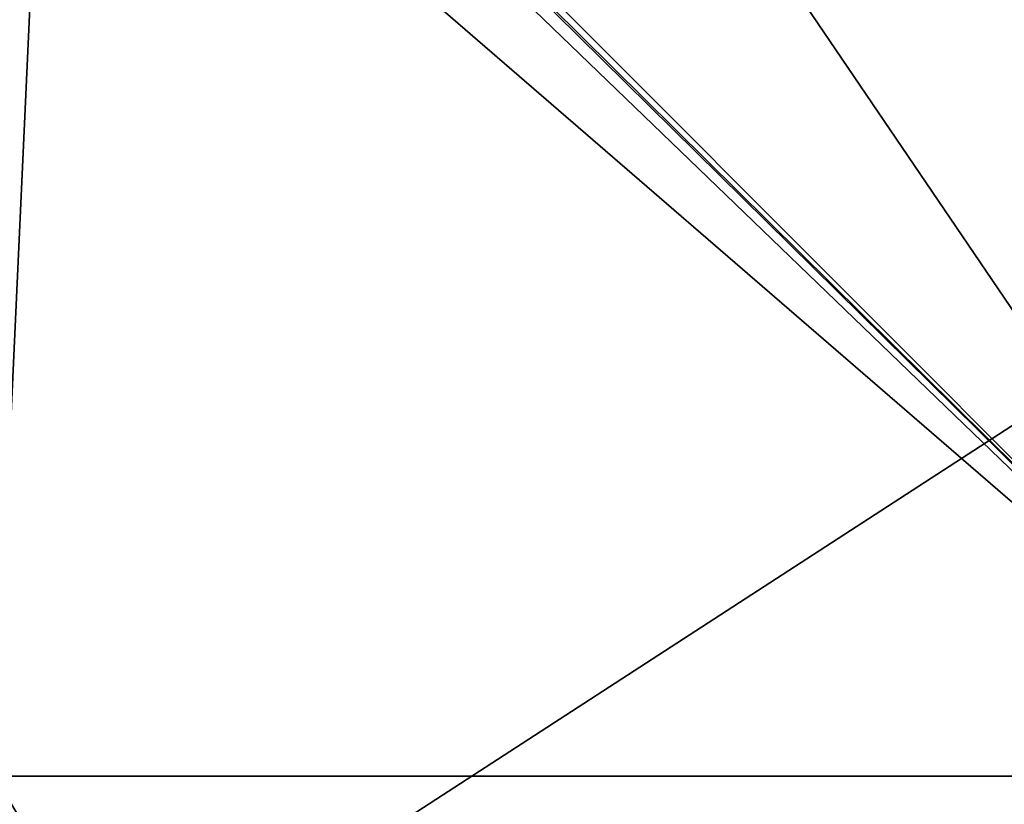
# Model space of a CAD drawing. Units: millimetres. Extents: x -700 to 700, y -450 to 460.
# Drawn here: x -208 to 111, y -49 to 205 of the extents above; entities that cross this region are included whole.
import ezdxf

# ---------------------------------------------------------------- set-up
doc = ezdxf.new("R2010")
doc.units = ezdxf.units.MM
doc.header["$LTSCALE"] = 52.148148
doc.layers.add('56', color=7, linetype='CONTINUOUS')
doc.layers.add('9', color=7, linetype='CONTINUOUS')

msp = doc.modelspace()

# ---------------------------------------------------------------- linework, layer by layer
at = {"layer": '56', "linetype": 'Continuous'}
for points in [[(-694, 450, -25), (694, 450, -25), (-694, -450, -25), (-694, 450, -25)], [(-694, -450, -25), (694, 450, -25), (694, -450, -25), (-694, -450, -25)]]:
    msp.add_3dface(points, dxfattribs=at)
at = {"layer": '9', "linetype": 'Continuous'}
for points in [[(-200, 320, -11.48), (-425.03, 320, -7.88), (-216.68, -40, -6.5), (-200, 320, -11.48)], [(216.68, -40, -6.5), (-200, 320, -11.48), (-216.68, -40, -6.5), (216.68, -40, -6.5)], [(-156.99, 320, -11.87), (-200, 320, -11.48), (216.68, -40, -6.5), (-156.99, 320, -11.87)], [(-110.54, 282.67, -11.64), (-156.99, 320, -11.87), (216.68, -40, -6.5), (-110.54, 282.67, -11.64)], [(112.98, 286.29, -11.68), (110.38, 282.5, -11.64), (216.68, -40, -6.5), (112.98, 286.29, -11.68)], [(-106.76, 280.06, -11.63), (-110.54, 282.67, -11.64), (216.68, -40, -6.5), (-106.76, 280.06, -11.63)], [(110.38, 282.5, -11.64), (101.98, 279.07, -11.64), (216.68, -40, -6.5), (110.38, 282.5, -11.64)], [(-101.98, 279.07, -11.64), (-106.76, 280.06, -11.63), (216.68, -40, -6.5), (-101.98, 279.07, -11.64)], [(0, 279.07, -11.89), (-101.98, 279.07, -11.64), (216.68, -40, -6.5), (0, 279.07, -11.89)], [(101.98, 279.07, -11.64), (0, 279.07, -11.89), (216.68, -40, -6.5), (101.98, 279.07, -11.64)], [(1.13, -400, -1.7), (-216.68, -40, -6.5), (-322.52, -400, -1.7), (1.13, -400, -1.7)], [(216.68, -40, -6.5), (-216.68, -40, -6.5), (1.13, -400, -1.7), (216.68, -40, -6.5)], [(323.42, -400, -1.7), (216.68, -40, -6.5), (1.13, -400, -1.7), (323.42, -400, -1.7)]]:
    msp.add_3dface(points, dxfattribs=at)

doc.saveas('drawing.dxf')
